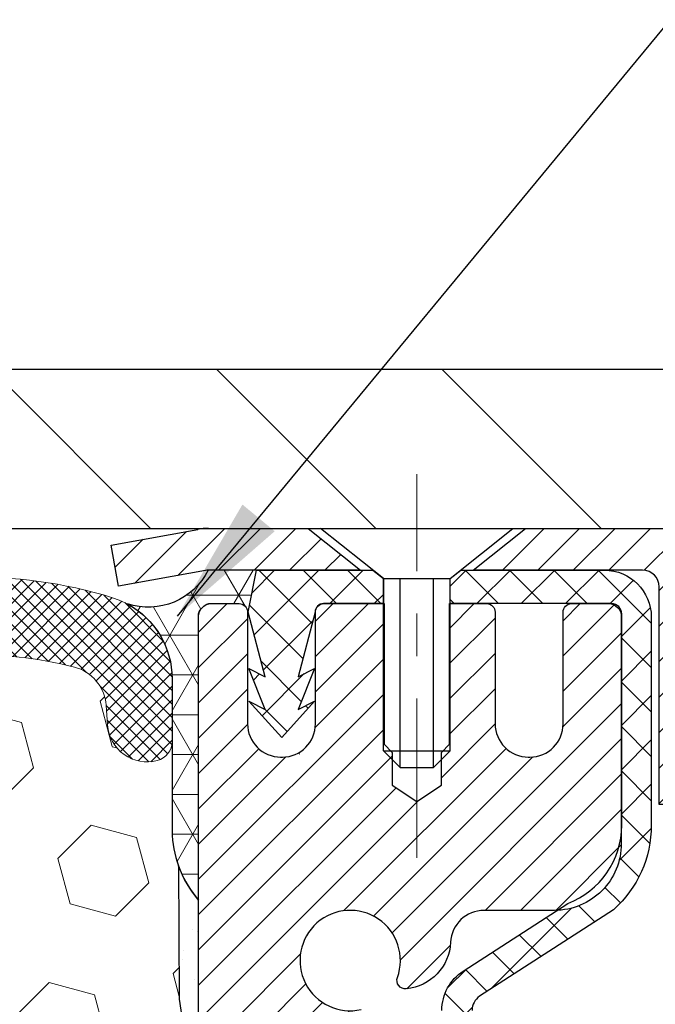
# Model space of a CAD drawing. Extents: x 13 to 3254, y -309 to 1977.
# Drawn here: x 544 to 546, y -285 to -283 of the extents above; entities that cross this region are included whole.
import ezdxf

# ---------------------------------------------------------------- set-up
doc = ezdxf.new("R2010")
doc.units = 0
doc.header["$LTSCALE"] = 5
doc.header["$MEASUREMENT"] = 0
doc.linetypes.add('CENTERX2', pattern=[4, 2.5, -0.5, 0.5, -0.5])
doc.layers.get('DEFPOINTS').update_dxf_attribs({"linetype": 'CONTINUOUS'})
for name, color, linetype, lineweight in [('CAPPING STRIP - H', 251, 'CONTINUOUS', 15), ('CAPPING STRIP - L', 7, 'CONTINUOUS', 25), ('CENTERLINE - L', 1, 'CENTERX2', 18), ('CONCRETE - H', 130, 'CONTINUOUS', 9), ('CONCRETE - L', 132, 'CONTINUOUS', 13), ('CORNER BEAD - H', 50, 'CONTINUOUS', 15), ('CORNER BEAD - L', 52, 'CONTINUOUS', 25), ('COVER PLATE - L', 7, 'CONTINUOUS', 25), ('DIMS', 50, 'CONTINUOUS', 25), ('EPOXY ADHESIVE - H', 50, 'CONTINUOUS', 15), ('EPOXY ADHESIVE - L', 52, 'CONTINUOUS', 25), ('FOAM INSERT - H', 150, 'CONTINUOUS', 9), ('MIG RETAINER - H', 251, 'CONTINUOUS', 20), ('MIG RETAINER - L', 7, 'CONTINUOUS', 30), ('PVC SIDESHEET - H', 170, 'CONTINUOUS', 20), ('PVC SIDESHEET - L', 150, 'CONTINUOUS', 25), ('SCREW - L', 1, 'CONTINUOUS', 25), ('SILICONE BELLOWS - H', 20, 'CONTINUOUS', 13), ('SILICONE BELLOWS - L', 22, 'CONTINUOUS', 13), ('TEXT - 4', 241, 'CONTINUOUS', 25)]:
    doc.layers.add(name, color=color, linetype=linetype, lineweight=lineweight)
doc.dimstyles.get("Standard").update_dxf_attribs({"dimtxt": 0.18, "dimasz": 0.18, "dimexe": 0.18, "dimexo": 0.0625, "dimgap": 0.09, "dimtad": 0, "dimtih": 1, "dimtoh": 1, "dimdec": 4, "dimzin": 0, "dimdsep": 46, "dimtxsty": 'Standard', "dimcen": 0.09, "dimadec": 0, "dimazin": 0, "dimtfac": 1, "dimtdec": 4, "dimtofl": 0, "dimtmove": 0, "dimatfit": 3, "dimfxl": 1, "dimtolj": 1, "dimtzin": 0, "dimarcsym": 0})
doc.dimstyles.new('STANDARD$0', dxfattribs={"dimtxt": 0.18, "dimasz": 0.18, "dimexe": 0.18, "dimexo": 0.0625, "dimgap": 0.09, "dimtad": 0, "dimtih": 1, "dimtoh": 1, "dimdec": 4, "dimzin": 0, "dimdsep": 46, "dimtxsty": 'Standard', "dimcen": 0.09, "dimadec": 0, "dimazin": 0, "dimtfac": 1, "dimtdec": 4, "dimtofl": 0, "dimtmove": 0, "dimatfit": 3, "dimfxl": 1, "dimtolj": 1, "dimtzin": 0, "dimarcsym": 0})

# ---------------------------------------------------------------- blocks, each defined once
blk = doc.blocks.new('*D89')
at = {"layer": 'DEFPOINTS', "color": 0, "transparency": 16777216}
for p in [(562.1957521505512, -284.4974772181682), (544.695752150551, -285.2228709189516), (562.1957521505512, -285.773504958421)]:
    blk.add_point(p, dxfattribs=at)
at = {"layer": 'DIMS', "color": 0, "lineweight": -2, "transparency": 16777216}
for p, q in [((562.1957521505512, -284.7974772181682), (562.1957521505512, -286.073504958421)), ((544.695752150551, -285.5228709189516), (544.695752150551, -286.073504958421)), ((544.995752150551, -285.773504958421), (556.5048534435862, -285.773504958421)), ((561.8957521505513, -285.773504958421), (559.6048534435861, -285.773504958421))]:
    blk.add_line(p, q, dxfattribs=at)
at = {"layer": 'DIMS', "color": 0, "transparency": 16777216}
for points in [[(544.995752150551, -285.723504958421), (544.995752150551, -285.823504958421), (544.695752150551, -285.773504958421)], [(561.8957521505513, -285.723504958421), (561.8957521505513, -285.823504958421), (562.1957521505512, -285.773504958421)]]:
    blk.add_solid(points, dxfattribs=at)
at = {"layer": 'DIMS', "color": 0, "transparency": 16777216, "insert": (558.0548534435861, -285.773504958421), "char_height": 0.3, "attachment_point": 5}
blk.add_mtext('\\A1;17 1/2 IN\\P [444.5mm]', dxfattribs=at)
blk = doc.blocks.new('*D97')
at = {"layer": 'DEFPOINTS', "color": 0, "transparency": 16777216}
for p in [(554.1957533048374, -279.9749286385235), (528.6957533048399, -280.5794671649035), (554.1957533048374, -283.934977218168)]:
    blk.add_point(p, dxfattribs=at)
at = {"layer": 'DIMS', "color": 0, "lineweight": -2, "transparency": 16777216}
for p, q in [((528.6957533048399, -280.2794671649035), (528.6957533048399, -279.6749286385235)), ((554.1957533048374, -283.634977218168), (554.1957533048374, -279.6749286385235)), ((528.9957533048398, -279.9749286385235), (540.1730618345143, -279.9749286385235)), ((553.8957533048374, -279.9749286385235), (543.2730618345142, -279.9749286385235))]:
    blk.add_line(p, q, dxfattribs=at)
at = {"layer": 'DIMS', "color": 0, "transparency": 16777216}
for points in [[(528.9957533048398, -279.9249286385235), (528.9957533048398, -280.0249286385235), (528.6957533048399, -279.9749286385235)], [(553.8957533048374, -279.9249286385235), (553.8957533048374, -280.0249286385235), (554.1957533048374, -279.9749286385235)]]:
    blk.add_solid(points, dxfattribs=at)
at = {"layer": 'DIMS', "color": 0, "transparency": 16777216, "insert": (541.7230618345143, -279.9749286385235), "char_height": 0.3, "attachment_point": 5}
blk.add_mtext('\\A1;25 1/2 IN\\P [647.7mm]', dxfattribs=at)

msp = doc.modelspace()

# ---------------------------------------------------------------- hatches: boundary and pattern name
at = {"layer": 'CAPPING STRIP - H'}
h = msp.add_hatch(dxfattribs=at)
h.set_pattern_fill('ANSI31', color=256, scale=0.47244, angle=90, style=0)
h.set_pattern_definition([(45.00000000000001, (-451.5545991697066, 133.0381691921255), (0.04175819096297156, -0.04175819096297156), [])])
edge = h.paths.add_edge_path()
edge.add_line((544.5072402737842, -284.133684341655), (544.4896335097434, -284.0368471394293))
edge.add_line((544.4896335097435, -284.0368471394293), (544.6939435495646, -283.9996998594611))
edge.add_arc((544.7185930192247, -284.1352719425725), 0.1377947244043846, 90.00000000099271, 100.30484647022479, ccw=False)
edge.add_line((544.7185930192222, -283.9974772181681), (544.9534403601338, -283.9974772181681))
edge.add_line((544.9534403601338, -283.9974772181681), (545.0764713640715, -284.0959020213184))
edge.add_line((545.0764713640715, -284.0959020213184), (544.7185930192222, -284.0959020213184))
edge.add_arc((544.7185930192252, -284.1352719425856), 0.03936992126728001, 90.00000000430171, 100.3048464714298)
edge.add_line((544.7115503136056, -284.0965370616881), (544.5072402737842, -284.133684341655))
edge = h.paths.add_edge_path()
edge.add_arc((545.7408387853338, -284.1352719425785), 0.03936992126011774, 359.9999999998346, 449.9999999998345)
edge.add_line((545.7408387853338, -284.0959020213184), (545.3422183325761, -284.0959020213184))
edge.add_line((545.3422183325761, -284.0959020213184), (545.4652493365138, -283.9974772181681))
edge.add_line((545.4652493365138, -283.9974772181681), (545.7802087065934, -283.9974772181681))
edge.add_arc((545.7802087065934, -284.0959020213182), 0.09842480315012381, -6.622258297284134e-11, 89.99999999993378, ccw=False)
edge.add_line((545.8786335097434, -284.0959020213184), (545.8786335097434, -284.6470809189588))
edge.add_line((545.8786335097434, -284.6470809189588), (545.7802087065934, -284.6470809189588))
edge.add_line((545.7802087065934, -284.6470809189588), (545.7802087065938, -284.1352719425786))
at = {"layer": 'CONCRETE - H'}
h = msp.add_hatch(dxfattribs=at)
h.set_pattern_fill('AR-CONC', color=256, scale=0.21)
h.set_pattern_definition([(49.99999999999999, (0, 0), (1.506246383461582, -0.1317794834634497), [0.1575, -1.7325]), (355, (0, 0), (-0.2913778005873, 1.579603480770025), [0.126, -1.386]), (100.45144446, (0.1255205301, -0.0109816224), (1.214868578126935, 1.447823981034122), [0.1338544032, -1.4723984352]), (46.18420000000002, (0, 0.42), (2.241206794410302, -0.3475904896654607), [0.23625, -2.598749999999999]), (96.63563549, (0.1867671645, 0.3910340553), (1.96279008591588, 2.045649061626556), [0.2007817182, -2.208598895999999]), (351.1841639899999, (0, 0.42), (1.962790084615023, 2.045649060566979), [0.189, -2.0790000021]), (21, (0.21, 0.315), (1.25350480944877, -0.8454996703972115), [0.1575, -1.7325]), (326.0000000000001, (0.21, 0.315), (0.5109621970353216, 1.522815094598391), [0.126, -1.386]), (71.45144474, (0.3144587334, 0.2445416946), (1.764466991132939, 0.677315420893343), [0.133854399, -1.4723984352]), (37.50000000000001, (0, 0), (0.0255356961663104, 0.6990770930457542), [0, -1.3692, 0, -1.407, 0, -1.39125]), (7.499999999999999, (0, 0), (0.552446028628512, 0.8282645949529565), [0, -0.8021999999999999, 0, -1.3377, 0, -0.53025]), (327.5, (-0.4683, 0), (1.121027115962059, -0.04736523064219748), [0, -0.525, 0, -1.638, 0, -2.1735]), (317.5, (-0.6783, 0), (1.224690955619011, 0.2102204628978672), [0, -0.6825, 0, -1.0878, 0, -1.5435])])
edge = h.paths.add_edge_path()
edge.add_spline(control_points=[(562.3196730001025, -283.9974772181681), (562.9881282732097, -289.4053538191352), (549.5127434949932, -281.7811961974967), (546.6594763748719, -288.0038010514111), (548.591470047769, -289.9174326538009), (551.6148420015596, -289.3158410732023), (551.5088992322342, -291.0356408499827), (551.8069674004544, -291.4306441198389)], knot_values=[0, 0, 0, 0, 15.09521810827867, 16.24809888056168, 18.63791187959764, 21.49660696699261, 22.85479699967393, 22.85479699967393, 22.85479699967393, 22.85479699967393], degree=3, periodic=0)
edge.add_line((551.8069674004547, -291.4306441198391), (551.3139657484317, -291.4306441198405))
edge.add_line((551.3139657484317, -291.4306441198405), (551.3139672644105, -291.2337941113274))
edge.add_line((551.3139672644105, -291.2337941113274), (550.6442820484327, -291.2337941113274))
edge.add_arc((550.6442761975305, -291.194468553341), 0.03932555842169645, 239.97500733533928, 270.0085245325686, ccw=False)
edge.add_line((550.6245985644108, -291.2285169057238), (550.4888361408148, -291.1501379349158))
edge.add_arc((550.4337181408151, -291.2456051113269), 0.1102359999994792, 60.00000000001843, 90.00000000005906)
edge.add_line((550.433718140815, -291.1353691113275), (549.5257601997862, -291.1353691113275))
edge.add_arc((549.5257601997862, -291.0959991113269), 0.03937000000053104, 239.9999999999782, 269.9999999998346, ccw=False)
edge.add_line((549.506075199786, -291.1300945314744), (548.8259895296051, -290.7374474039058))
edge.add_arc((548.7659880728751, -290.8413696115189), 0.120000000187036, 59.99919691097336, 89.99999998824806)
edge.add_line((548.7659880728997, -290.7213696113319), (548.554548206318, -290.7213696113318))
edge.add_arc((548.5545466904488, -290.681999611169), 0.03937000019200187, 225.0000000556877, 270.00220606825246, ccw=False)
edge.add_line((548.5267078963648, -290.7098384053071), (548.410241372231, -290.5933718811733))
edge.add_arc((548.1605393979255, -290.8430738554808), 0.3531319186155557, 45.00000000022825, 76.09799910914948)
edge.add_arc((547.871254804842, -292.0118436289213), 1.557170273114092, 76.09799910898204, 103.9020008910697)
edge.add_arc((547.5819702117585, -290.8430738554815), 0.3531319186161588, 103.9020008910163, 132.1169401458838)
edge.add_line((547.3451437160578, -290.5811285121755), (547.2158017133188, -290.7098384053071))
edge.add_arc((547.1879629193438, -290.6819996113321), 0.03936999999960628, 269.9999999998346, 315.000000000117, ccw=False)
edge.add_line((547.1879629193436, -290.7213696113317), (545.4770578168595, -290.7213696113318))
edge.add_arc((545.4770578168595, -290.6819996113318), 0.0393699999999626, 179.9999999999173, 270, ccw=False)
edge.add_line((545.4376878168596, -290.6819996113318), (545.4376893328318, -286.6437674856861))
edge.add_arc((545.4770593328317, -286.6437674856859), 0.03936999999984891, 107.30237723725571, 180.0000000002482, ccw=False)
edge.add_arc((545.3377472920633, -286.1965533718496), 0.4290404058595158, 287.302377237201, 306.974901039699)
edge.add_arc((545.2612609522547, -286.1344452797101), 0.5251995961844776, 309.5666441756461, 345.6920565175267)
edge.add_arc((544.1913107658563, -285.8475902528936), 1.632909065608688, 345.2170686115429, 355.1808035833614)
edge.add_arc((544.4604772380326, -286.0815181773318), 1.361411651893984, 4.074979495400866, 18.33505396014834)
edge.add_arc((545.3260066157652, -285.7889632725616), 0.4478254090913258, 17.64025593849644, 71.87109708273857)
edge.add_arc((545.4960843843289, -285.3117797083153), 0.06004988997900847, 193.4822306559153, 239.2153921070955, ccw=False)
edge.add_line((545.4376893328317, -285.3257799671393), (545.4376893328317, -285.1365449182806))
edge.add_line((545.4376893328317, -285.1365449182806), (545.339264332832, -285.1365449182806))
edge.add_line((545.3392643328322, -285.1365449182806), (545.3392643328322, -285.1319923621605))
edge.add_arc((545.3786343328321, -285.1319923621605), 0.0393699999999626, 122.9031521393737, 180.0000000000827, ccw=False)
edge.add_line((545.3572477361963, -285.0989377046319), (545.6724656766521, -284.8949894731588))
edge.add_arc((545.4914935897252, -284.6938394789191), 0.2705775608384839, 311.9773110941118, 358.5307111491725)
edge.add_line((545.7619821880422, -284.7007773899712), (546.0498948682541, -284.7007773899712))
edge.add_arc((546.0510987097975, -284.6232410740343), 0.07754566089429066, 269.1104878121406, 360.8895121878601)
edge.add_line((546.1286350257344, -284.6220372324909), (546.1286350257344, -284.4974772181682))
edge.add_line((546.1286350257344, -284.4974772181682), (562.1957521505512, -284.4974772181682))
edge.add_line((562.1957521505512, -284.4974772181682), (562.1957521505512, -283.9974772181682))
edge.add_line((562.1957521505512, -283.9974772181682), (562.3196730001024, -283.9974772181683))
h.paths.add_polyline_path([(556.8298534435862, -286.2485049584211), (559.3798534435862, -286.2485049584211), (559.3798534435862, -285.2985049584211), (556.8298534435862, -285.2985049584211)], flags=25)
h.paths.add_polyline_path([(546.4544991376522, -289.8911868569549), (548.3044991376521, -289.8911868569549), (548.3044991376521, -288.9411868569549), (546.4544991376522, -288.9411868569549)], flags=24)
at = {"layer": 'CORNER BEAD - H'}
h = msp.add_hatch(dxfattribs=at)
h.set_pattern_fill('NET3', color=256, scale=0.75, style=0)
h.set_pattern_definition([(0, (533.3153096021289, -292.0300308818758), (0, 0.09375), []), (59.99999999999999, (533.3153096021289, -292.0300308818758), (-0.08118988160479113, 0.04687500000000001), []), (120, (533.3153096021289, -292.0300308818758), (-0.08118988160479113, -0.04687499999999998), [])])
edge = h.paths.add_edge_path()
edge.add_line((544.6957533048399, -284.8724772181681), (544.6957533048399, -284.1982646197351))
edge.add_arc((544.7291199263699, -284.2080091940211), 0.03476043958803721, 106.2802106486296, 163.7197893511034, ccw=False)
edge.add_line((544.719375352084, -284.174642572491), (544.7907548208159, -284.1746420213895))
edge.add_arc((544.7907548208161, -284.1946420213895), 0.02000000000004576, 1.8309265215066262e-10, 90.00000000048863, ccw=False)
edge.add_line((544.8107548208161, -284.1946420213895), (544.8124576582968, -284.1943276118627))
edge.add_line((544.8124576582969, -284.1943276118627), (544.8321412572507, -284.0959024150184))
edge.add_line((544.8321412572507, -284.0959024150184), (544.7184184678367, -284.0959024150184))
edge.add_arc((544.5767746572733, -284.0244134145082), 0.1586620504873827, 252.04905724832162, 333.2194805050372, ccw=False)
edge.add_arc((544.4332533048398, -284.3515529645213), 0.1999999999999426, -4.888534022029489e-11, 61.7638642431412, ccw=False)
edge.add_line((544.6332533048399, -284.3515529645215), (544.6332533048399, -284.7207329820592))
edge.add_arc((544.892522180862, -284.7026893105138), 0.2598959871883701, 183.9810485659159, 220.7902489381444)
at = {"layer": 'COVER PLATE - L'}
h = msp.add_hatch(dxfattribs=at)
h.set_pattern_fill('ANSI31', color=252, scale=3, angle=90, style=0)
h.set_pattern_definition([(135, (535.4359199580538, -292.8824872943939), (-0.2651650429449554, -0.2651650429449553), [])])
h.paths.add_polyline_path([(554.1957533048374, -283.9974772181679), (554.1957533048374, -283.8724772181679), (552.7779328499332, -283.622477218168), (540.8832533048399, -283.6224772181681), (540.8832533048399, -283.9974772181681)])
at = {"layer": 'EPOXY ADHESIVE - H'}
h = msp.add_hatch(dxfattribs=at)
h.set_pattern_fill('AR-SAND', color=256, scale=0.06, style=0)
h.set_pattern_definition([(37.50000000000001, (223.7449218750008, -112.3937500000004), (-0.003779601486576489, 0.1156094261407895), [0, -0.0912, 0, -0.102, 0, -0.0975]), (7.499999999999999, (223.7449218750008, -112.3937500000004), (0.1061866023160636, 0.1693287639137844), [0, -0.04919999999999999, 0, -0.08220000000000001, 0, -0.0315]), (327.5, (223.6711218750008, -112.3937500000004), (0.1868485117050897, 0.0003395432122178965), [0, -0.03, 0, -0.108, 0, -0.141]), (317.5, (223.6711218750008, -112.3937500000004), (0.1803675962743376, 0.05266053389605496), [0, -0.015, 0, -0.07079999999999999, 0, -0.081])])
edge = h.paths.add_edge_path()
edge.add_line((544.6485150988055, -284.7921681798791), (544.6498329358951, -285.105841542895))
edge.add_line((544.6498329358951, -285.105841542895), (544.6668100364777, -285.2192246812113))
edge.add_line((544.6668100364777, -285.2192246812113), (544.6501064659797, -285.3181677866294))
edge.add_line((544.6501064659797, -285.3181677866294), (544.6436949207973, -285.5295476528234))
edge.add_line((544.6436949207973, -285.5295476528234), (544.6244639323181, -285.6896831745769))
edge.add_line((544.6244639323181, -285.6896831745769), (544.6436949207973, -285.75373693897))
edge.add_line((544.6436949207973, -285.75373693897), (544.6308754775005, -285.9715215151398))
edge.add_line((544.6308754775005, -285.9715215151398), (544.6244639323181, -286.114313965318))
edge.add_line((544.6244639323181, -286.114313965318), (544.6436949207973, -286.3577196029367))
edge.add_line((544.6436949207973, -286.3577196029367), (544.6308754775005, -286.5626947591543))
edge.add_line((544.6308754775005, -286.5626947591543), (544.6436949207973, -286.902182154134))
edge.add_line((544.6436949207973, -286.902182154134), (544.6436949207973, -286.9771742801261))
edge.add_line((544.6436949207973, -286.9771742801261), (544.8414027116335, -287.0682137379245))
edge.add_line((544.8414027116334, -287.0682137379245), (544.8669360343466, -287.3378349918908))
edge.add_line((544.8669360343466, -287.3378349918908), (544.8711915881323, -287.5253647803748))
edge.add_line((544.8711915881323, -287.5253647803748), (544.8797026957037, -287.7061002139158))
edge.add_line((544.8797026957037, -287.7061002139158), (544.905612011121, -287.8910856143348))
edge.add_line((544.905612011121, -287.8910856143348), (544.8877950841271, -288.0931803727171))
edge.add_line((544.8877950841271, -288.0931803727171), (544.8877950841271, -288.2942129929965))
edge.add_line((544.8877950841271, -288.2942129929965), (544.8854494023718, -288.4404174456553))
edge.add_line((544.8854494023718, -288.4404174456553), (544.8896066853368, -288.5289374312891))
edge.add_line((544.8896066853368, -288.5289374312891), (544.8955114798465, -288.6204833469529))
edge.add_line((544.8955114798465, -288.6204833469529), (544.8999977564273, -288.7052765591022))
edge.add_line((544.8999977564273, -288.7052765591023), (544.8839112504012, -288.8152628979405))
edge.add_line((544.8839112504012, -288.8152628979405), (544.8942106606431, -288.9162048081926))
edge.add_line((544.8942106606431, -288.9162048081926), (544.8968488175325, -288.9974772181679))
edge.add_line((544.8968488175325, -288.9974772181678), (544.9337533048399, -288.9974772181678))
edge.add_line((544.9337533048399, -288.9974772181678), (544.9337533048399, -288.8967966773773))
edge.add_line((544.9337533048399, -288.8967966773773), (544.9340198250281, -288.7081915230114))
edge.add_line((544.9340198250281, -288.7081915230114), (544.9337548208182, -288.1038620213891))
edge.add_line((544.9337548208182, -288.103862021389), (544.9337517888623, -286.9066436279894))
edge.add_line((544.9337517888623, -286.9066436279894), (544.6957533048403, -286.9066436279894))
edge.add_line((544.6957533048402, -286.9066436279894), (544.6957533048399, -284.872477218168))
edge.add_arc((544.8925221808635, -284.702689310513), 0.2598959871900349, 200.1382916807193, 220.7902489380527, ccw=False)
at = {"layer": 'FOAM INSERT - H'}
h = msp.add_hatch(dxfattribs=at)
h.set_pattern_fill('HEX', color=256, scale=0.885, angle=45, style=0)
h.set_pattern_definition([(45, (533.3153096021289, -292.0300308818758), (-0.1354874013976945, 0.1354874013976945), [0.110625, -0.22125]), (165, (533.3153096021289, -292.0300308818758), (-0.04959183080429551, -0.18507923220199), [0.110625, -0.22125]), (105, (533.3935332897977, -291.951807194207), (-0.18507923220199, -0.04959183080429543), [0.110625, -0.22125])])
edge = h.paths.add_edge_path()
edge.add_arc((537.0707533048408, -286.9349772181681), 0.1875, 90, 180, ccw=False)
edge.add_line((537.0707533048408, -286.7474772181681), (537.0707533048408, -286.2474772181681))
edge.add_arc((537.0707533048408, -286.0599772181681), 0.1875, 180, 270, ccw=False)
edge.add_line((536.8832533048408, -286.0599772181681), (536.8832533048408, -285.7474772181681))
edge.add_arc((537.0707533048408, -285.7474772181681), 0.1875, 90, 180, ccw=False)
edge.add_line((537.0707533048408, -285.5599772181681), (537.0707533048408, -284.8724772181681))
edge.add_arc((536.8739844288185, -284.7026893105138), 0.2598959871884147, 319.2097510618626, 356.0189514340896)
edge.add_line((537.1332533048408, -284.7207329820591), (537.1332533048408, -284.4988022345362))
edge.add_arc((537.1801283048408, -284.4988022345362), 0.04687500000011369, 179.9999999999653, 255.5224878321896)
edge.add_arc((537.1918470548292, -284.4534157109337), 0.0937500000109145, 255.5224878321893, 355.8048724009211)
edge.add_line((537.2853458706295, -284.4602738408532), (537.2887480142211, -284.4138914595433))
edge.add_arc((537.3884800843971, -284.421206798123), 0.1000000000006303, 104.72451011869569, 175.8048724011354, ccw=False)
edge.add_arc((537.5868292542209, -285.1759533169446), 0.8803747182244794, 70.26249738019521, 104.7245101188557, ccw=False)
edge.add_arc((537.8165995666127, -284.5355508179313), 0.2000000000000192, 16.23686253532378, 70.26249738018947, ccw=False)
edge.add_arc((538.098633051676, -284.453415710926), 0.09374999999956606, 196.2368625353216, 270)
edge.add_arc((538.098633051676, -284.462129114438), 0.08503659648755502, 270, 343.763137464706)
edge.add_arc((538.3544535067738, -284.5366303405916), 0.1814114058409252, 109.7375026197821, 163.7631374646926, ccw=False)
edge.add_arc((538.5628682837316, -285.1175119288424), 0.7985500765001834, 70.26249737796132, 109.7375026197947, ccw=False)
edge.add_arc((538.7712830607119, -284.5366303406), 0.1814114058412323, 16.236862537251397, 70.2624973779428, ccw=False)
edge.add_arc((539.0271035158079, -284.4621291144375), 0.08503659648798537, 196.2368625372076, 343.7631374627817)
edge.add_arc((539.2829239709035, -284.5366303405997), 0.1814114058408466, 109.73750262198311, 163.7631374627875, ccw=False)
edge.add_arc((539.4913387478841, -285.1175119288422), 0.798550076500122, 70.26249737921052, 109.73750262204081, ccw=False)
edge.add_arc((539.6997535248519, -284.5366303405953), 0.1814114058410505, 16.236862536212186, 70.26249737921921, ccw=False)
edge.add_arc((539.955573979949, -284.4621291144376), 0.08503659648796211, 196.236862536195, 343.763137463805)
edge.add_arc((540.2113944350458, -284.5366303405951), 0.1814114058407047, 109.73750262074051, 163.7631374638403, ccw=False)
edge.add_arc((540.4198092120139, -285.1175119288424), 0.7985500765002305, 70.26249737898507, 109.73750262079429, ccw=False)
edge.add_arc((540.628223988984, -284.536630340596), 0.1814114058409599, 16.23686253637021, 70.26249737898002, ccw=False)
edge.add_arc((540.884044444081, -284.4621291144373), 0.08503659648820636, 196.2368625364861, 269.9999999998851)
edge.add_arc((540.8840444440809, -284.4621291144379), 0.08503659648758344, 270, 343.7631374646875)
edge.add_arc((541.1398648991785, -284.5366303405914), 0.1814114058407217, 109.73750261974959, 163.7631374647207, ccw=False)
edge.add_arc((541.3482796761366, -285.1175119288422), 0.7985500765001607, 70.2624973779728, 109.7375026198082, ccw=False)
edge.add_arc((541.5566944531167, -284.5366303405999), 0.1814114058412783, 16.236862537237812, 70.26249737792892, ccw=False)
edge.add_arc((541.8125149082127, -284.4621291144375), 0.08503659648797741, 196.2368625371892, 343.7631374627817)
edge.add_arc((542.0683353633085, -284.5366303405997), 0.1814114058410103, 109.73750262202469, 163.7631374628025, ccw=False)
edge.add_arc((542.2767501402889, -285.1175119288422), 0.7985500765001906, 70.2624973792004, 109.73750262203029, ccw=False)
edge.add_arc((542.4851649172572, -284.5366303405949), 0.1814114058405876, 16.236862536143917, 70.26249737928123, ccw=False)
edge.add_arc((542.7409853723539, -284.4621291144375), 0.08503659648797006, 196.2368625362134, 343.7631374637867)
edge.add_arc((542.9968058274507, -284.5366303405949), 0.1814114058406183, 109.73750262073571, 163.7631374638697, ccw=False)
edge.add_arc((543.2052206044189, -285.1175119288422), 0.7985500765002229, 70.26249737898888, 109.73750262079889, ccw=False)
edge.add_arc((543.4136353813889, -284.5366303405959), 0.1814114058409331, 16.23686253634429, 70.262497378977, ccw=False)
edge.add_arc((543.6694558364858, -284.4621291144374), 0.08503659648804952, 196.2368625363972, 269.9999999999617)
edge.add_arc((543.6694558364857, -284.4534157109255), 0.09374999999994316, 270, 343.7631374635916)
edge.add_arc((543.951489321548, -284.5355508179363), 0.2000000000000934, 109.73750262103081, 163.7631374635982, ccw=False)
edge.add_arc((544.1812596339535, -285.1759533169445), 0.8803747182244314, 75.39792307669529, 109.73750262103181, ccw=False)
edge.add_arc((544.3779955627158, -284.4207846767216), 0.1000000000011195, 4.195127598729528, 75.39792307668199, ccw=False)
edge.add_line((544.4777276328923, -284.4134693381421), (544.4811607390507, -284.4602738408436))
edge.add_arc((544.57465955484, -284.4534157109255), 0.09374999999998312, 184.1951275986981, 284.4775121960133)
edge.add_arc((544.5863783048508, -284.4988022345223), 0.04687499998909724, 284.4775121959727, 359.9999999999653)
edge.add_line((544.6332533048399, -284.4988022345224), (544.6332533048399, -284.7207329820592))
edge.add_arc((544.8925221808618, -284.7026893105138), 0.2598959871882024, 183.9810485659264, 200.1382916812942)
edge.add_line((544.6485150988065, -284.7921681798817), (544.649832935896, -285.105841542895))
edge.add_line((544.649832935896, -285.105841542895), (544.6668100364786, -285.2192246812113))
edge.add_line((544.6668100364786, -285.2192246812113), (544.6501064659806, -285.3181677866294))
edge.add_line((544.6501064659806, -285.3181677866294), (544.6436949207982, -285.5295476528234))
edge.add_line((544.6436949207982, -285.5295476528234), (544.624463932319, -285.6896831745769))
edge.add_line((544.624463932319, -285.6896831745769), (544.6436949207982, -285.75373693897))
edge.add_line((544.6436949207982, -285.75373693897), (544.6308754775014, -285.9715215151398))
edge.add_line((544.6308754775014, -285.9715215151398), (544.624463932319, -286.114313965318))
edge.add_line((544.624463932319, -286.114313965318), (544.6436949207982, -286.3577196029367))
edge.add_line((544.6436949207982, -286.3577196029367), (544.6308754775014, -286.5626947591543))
edge.add_line((544.6308754775014, -286.5626947591543), (544.6436949207982, -286.902182154134))
edge.add_line((544.6436949207982, -286.902182154134), (544.6436949207982, -286.9771742801261))
edge.add_line((544.6436949207982, -286.9771742801261), (544.8414027116344, -287.0682137379245))
edge.add_line((544.8414027116343, -287.0682137379245), (544.8669360343475, -287.3378349918908))
edge.add_line((544.8669360343475, -287.3378349918908), (544.8711915881332, -287.5253647803748))
edge.add_line((544.8711915881332, -287.5253647803748), (544.8797026957046, -287.7061002139158))
edge.add_line((544.8797026957046, -287.7061002139158), (544.9056120111219, -287.8910856143348))
edge.add_line((544.9056120111219, -287.8910856143348), (544.8877950841279, -288.0931803727171))
edge.add_line((544.8877950841279, -288.0931803727171), (544.887795084128, -288.2942129929965))
edge.add_line((544.887795084128, -288.2942129929965), (544.8854494023727, -288.4404174456553))
edge.add_line((544.8854494023727, -288.4404174456553), (544.8896066853378, -288.5289374312891))
edge.add_line((544.8896066853378, -288.5289374312891), (544.8955114798474, -288.6204833469529))
edge.add_line((544.8955114798474, -288.6204833469529), (544.8999977564282, -288.7052765591022))
edge.add_line((544.8999977564282, -288.7052765591023), (544.883911250402, -288.8152628979405))
edge.add_line((544.883911250402, -288.8152628979405), (544.894210660644, -288.9162048081926))
edge.add_line((544.894210660644, -288.9162048081926), (544.8968488175333, -288.9974772181678))
edge.add_line((544.8968488175333, -288.9974772181678), (537.0707533048408, -288.9974772181681))
edge.add_line((537.0707533048408, -288.9974772181681), (537.0707533048408, -287.4349772181681))
edge.add_arc((537.0707533048408, -287.2474772181681), 0.1875, 180, 270, ccw=False)
edge.add_line((536.8832533048408, -287.2474772181681), (536.8832533048408, -286.9349772181681))
at = {"layer": 'MIG RETAINER - H'}
h = msp.add_hatch(dxfattribs=at)
h.set_pattern_fill('ANSI31', color=256, scale=0.47, style=0)
h.set_pattern_definition([(45, (-405.7899141405197, -722.2590002501079), (-0.04154252339470966, 0.04154252339470967), [])])
h.paths.add_polyline_path([(544.695753304841, -286.9066420214276), (544.6957533048396, -286.2103751142932), (544.7700496391217, -286.145790296233), (544.9337533048397, -286.145790296233), (544.9337533048401, -286.9066420214276)])
edge = h.paths.add_edge_path()
edge.add_arc((545.475753304838, -284.4576420214253), 0.07800000000003138, 270.000000000501, 360.0000000000418)
edge.add_line((545.553753304838, -284.4576420214253), (545.5537533048376, -284.1946420214282))
edge.add_arc((545.573753304838, -284.194642021428), 0.02000000000020918, 90.00000000195422, 180.0000000006514, ccw=False)
edge.add_line((545.5737533048373, -284.1746420214278), (545.6607533048372, -284.1746420214259))
edge.add_arc((545.6607533048377, -284.204642021426), 0.03000000000002956, 2.1719870346714742e-10, 90.0000000013028, ccw=False)
edge.add_line((545.6907533048377, -284.2046420214259), (545.6907533048384, -284.7396420214329))
edge.add_arc((545.5337533048385, -284.7396420214331), 0.1569999999999254, -90.00000000033191, 6.230038707144558e-11, ccw=False)
edge.add_line((545.5337533048375, -284.8966420214331), (545.3674929898802, -284.8966420214322))
edge.add_arc((545.3674929898909, -284.9753817064637), 0.07873968503150763, 90.00000000777618, 177.4144840053407)
edge.add_arc((545.1739505308246, -284.9666420214281), 0.1149999999996634, 275.2124696742857, 357.41448399777784, ccw=False)
edge.add_arc((545.1825812161501, -285.0612491631816), 0.02000000000000517, 160.3257550186187, 275.2124696744299, ccw=False)
edge.add_arc((545.0525342497187, -285.0147515489933), 0.1181095275611714, 340.3257550185371, 642.6342225154141)
edge.add_arc((545.0827424098791, -285.1495169327643), 0.02000000000015042, -10.621520468789072, 102.63422251443592, ccw=False)
edge.add_arc((545.0247533048389, -285.1386420214266), 0.07899999999997757, 270.0000000008245, 349.3784795304081, ccw=False)
edge.add_line((545.02475330484, -285.2176420214266), (544.9507533048388, -285.2176420214277))
edge.add_arc((544.950753304839, -285.2346420214277), 0.01699999999999591, 90.00000000076633, 180)
edge.add_line((544.933753304839, -285.2346420214277), (544.9337533048396, -285.8331937466223))
edge.add_line((544.9337533048397, -285.8331937466223), (544.7700496391218, -285.8331937466223))
edge.add_line((544.7700496391217, -285.8331937466223), (544.6957533048396, -285.768608928562))
edge.add_line((544.6957533048396, -285.768608928562), (544.6957533048377, -284.2046420214286))
edge.add_arc((544.7257533048376, -284.2046420214285), 0.02999999999985903, 90.00000000043423, 180.0000000002171, ccw=False)
edge.add_line((544.7257533048373, -284.1746420214286), (544.7907533048375, -284.174642021428))
edge.add_arc((544.7907533048378, -284.194642021428), 0.01999999999998181, 0, 90.00000000065143, ccw=False)
edge.add_line((544.8107533048378, -284.194642021428), (544.8107533048382, -284.4576420214294))
edge.add_arc((544.888753304838, -284.4576420214293), 0.07799999999997453, 180.0000000000835, 270.0000000004176)
edge.add_line((544.8887533048387, -284.5356420214293), (544.8927533048387, -284.5356420214293))
edge.add_arc((544.8927533048382, -284.4576420214294), 0.07799999999986085, 270.000000000334, 360.0000000001671)
edge.add_line((544.9707533048381, -284.4576420214292), (544.9707533048378, -284.1946420214285))
edge.add_arc((544.9907533048377, -284.1946420214285), 0.01999999999998181, 90.00000000032571, 180, ccw=False)
edge.add_line((544.9907533048377, -284.1746420214286), (545.132199952894, -284.1746420214276))
edge.add_line((545.1321999528939, -284.1746420214276), (545.1321999528939, -284.5055372276448))
edge.add_line((545.1321999528939, -284.5055372276448), (545.1514855152916, -284.5248678345467))
edge.add_line((545.1514855152916, -284.5248678345467), (545.1514855152916, -284.602010084132))
edge.add_line((545.1514855152916, -284.602010084132), (545.2093422024802, -284.6405812089249))
edge.add_line((545.2093422024802, -284.6405812089249), (545.2671988896689, -284.602010084132))
edge.add_line((545.2671988896689, -284.602010084132), (545.2671988896689, -284.5248678345467))
edge.add_line((545.2671988896689, -284.5248678345467), (545.2864844520657, -284.5055822721507))
edge.add_line((545.2864844520657, -284.5055822721507), (545.2864844520657, -284.1746420214276))
edge.add_line((545.2864844520657, -284.1746420214276), (545.3737533048377, -284.1746420214274))
edge.add_arc((545.3737533048377, -284.1946420214274), 0.01999999999998181, 0, 90, ccw=False)
edge.add_line((545.3937533048377, -284.1946420214274), (545.393753304838, -284.4576420214255))
edge.add_arc((545.4717533048381, -284.4576420214253), 0.07800000000008822, 180.000000000167, 270.000000000334)
edge.add_line((545.4717533048386, -284.5356420214254), (545.4757533048386, -284.5356420214254))
at = {"layer": 'PVC SIDESHEET - H'}
h = msp.add_hatch(dxfattribs=at)
h.set_pattern_fill('ANSI37', color=256, scale=0.59055, style=0)
h.set_pattern_definition([(135, (3491.366102836861, -771.1716058097545), (0.05219773870371444, 0.05219773870371446), []), (45.00000000000001, (3491.366102836861, -771.1716058097545), (0.05219773870371445, -0.05219773870371446), [])])
edge = h.paths.add_edge_path()
edge.add_line((544.8124562604096, -284.1943270213113), (544.8321398199955, -284.0959020213187))
edge.add_line((544.8321398199953, -284.0959020213188), (545.105992741577, -284.0959020213184))
edge.add_line((545.105992741577, -284.0959020213184), (545.1305989423647, -284.1155869819486))
edge.add_line((545.1305989423647, -284.1155869819486), (545.1305989423647, -284.1746420213101))
edge.add_line((545.1305989423647, -284.1746420213101), (544.989621260409, -284.1746420213105))
edge.add_arc((544.9896212604094, -284.1943270213106), 0.01968500000009499, 450.0000000011581, 539.9999999998345)
edge.add_line((544.9699362604094, -284.1943270213105), (544.929767539488, -284.3465231871243))
edge.add_line((544.929767539488, -284.3465231871243), (544.9683388185651, -284.327237547586))
edge.add_line((544.9683388185649, -284.327237547586), (544.9297675394876, -284.4236657452806))
edge.add_line((544.9297675394876, -284.4236657452806), (544.968338818565, -284.4043801057413))
edge.add_line((544.9683388185651, -284.4043801057413), (544.8911962604102, -284.4896020213107))
edge.add_line((544.8911962604102, -284.4896020213107), (544.8140537022548, -284.4043801057416))
edge.add_line((544.8140537022548, -284.4043801057416), (544.8526249813316, -284.4236657452805))
edge.add_line((544.8526249813315, -284.4236657452804), (544.8140537022546, -284.3272375475862))
edge.add_line((544.8140537022546, -284.3272375475862), (544.8526249813323, -284.3465231871248))
edge.add_line((544.8526249813324, -284.3465231871248), (544.8124562604096, -284.1943270213113))
h = msp.add_hatch(dxfattribs=at)
h.set_pattern_fill('ANSI37', color=256, scale=0.59055, style=0)
h.set_pattern_definition([(45, (360.9095743698559, -338.8524459457818), (-0.05219773870371446, 0.05219773870371446), []), (135, (360.9095743698559, -338.8524459457818), (-0.05219773870371446, -0.05219773870371446), [])])
h.paths.add_polyline_path([(545.2683968168412, -285.2058615600558), (545.2683968168412, -285.1319897637386, -0.2544175294253038), (545.3187503462607, -285.0394367226582), (545.5396202085165, -284.8965323634469, 0.4033078353723514), (545.6907533048309, -284.7396420213567), (545.6907533048309, -284.7147920553617, 0.02353096692885778), (545.6916243168398, -284.6962945213083), (545.6916243168382, -284.1982640213086, 0.4142135623729873), (545.6680023168383, -284.1746420213087), (545.2880818170747, -284.1746420213098), (545.2880818170745, -284.1155869057636), (545.3126879226322, -284.0959020213175), (545.6510947497147, -284.0959020213166, -0.4142135623730915), (545.761330749715, -284.2061380213162), (545.7613307497163, -284.6962945213083, -0.213440768600962), (545.6724641606611, -284.8949868747368), (545.3572462202053, -285.0989351062099, 0.2544175294251872), (545.339262816841, -285.1319897637387), (545.3392628168413, -285.2058615600558), (545.3392628168413, -285.3883196610142, 0.3306422189433676), (545.3812335194677, -285.444849474461), (545.4049937913665, -285.451921086102), (545.4280513913379, -285.4591812504496), (545.450727171527, -285.4670010602076), (545.4728648391924, -285.4756095986219), (545.4943081015931, -285.4852359489389), (545.5149006659881, -285.4961091944042), (545.534486239636, -285.5084584182641), (545.5529085611938, -285.5225126158064), (545.5700536429938, -285.538382355992), (545.5859333024068, -285.5558257750124), (545.6005826537817, -285.5745357444352), (545.6140368114673, -285.5942051358286), (545.6263312090286, -285.6145288960127), (545.6375168894692, -285.6353034499722), (545.647667246948, -285.6564705292953), (545.6568567058016, -285.6779850611167), (545.665154613524, -285.6998166355068), (545.6726280570078, -285.7219413716039), (545.679344112797, -285.7443354184351), (545.685369857436, -285.7669749250275), (545.6907723674683, -285.7898360404084), (545.6956187194382, -285.8128949136049), (545.6999759898899, -285.8361276936441), (545.7039112553671, -285.8595105295535), (545.707491592414, -285.8830195703599), (545.7107840775748, -285.9066309650908), (545.7138557873932, -285.9303208627731), (545.7167737984134, -285.9540654124342), (545.7196051871797, -285.9778407631013, -0.05933499155532457), (545.7195925394699, -285.9918076964988), (545.7167737984134, -286.0154768435473), (545.7138557873932, -286.0392213932084), (545.7107840775748, -286.0629112908908), (545.707491592414, -286.0865226856217), (545.7039112553671, -286.1100317264281), (545.6999759898899, -286.1334145623374), (545.6956187194382, -286.1566473423767), (545.6907723674683, -286.1797062155732), (545.685369857436, -286.2025673309541), (545.679344112797, -286.2252068375465), (545.6726280570078, -286.2476008843776), (545.665154613524, -286.2697256204747), (545.6568567058016, -286.2915571948649), (545.647667246948, -286.3130717266862), (545.6375168894692, -286.3342388060094), (545.6263312090286, -286.3550133599688), (545.6140368114673, -286.3753371201528), (545.6005826537817, -286.3950065115462), (545.5859333024068, -286.4137164809692), (545.5700536429938, -286.4311598999894), (545.5529085611938, -286.4470296401751), (545.534486239636, -286.4610838377174), (545.5149006659881, -286.4734330615773), (545.4943081015931, -286.4843063070427), (545.4728648391924, -286.4939326573596), (545.450727171527, -286.5025411957739), (545.4280513913379, -286.5103610055319), (545.4049937913665, -286.5176211698795), (545.3817106643532, -286.5245507720629, 0.3329817396557117), (545.3392628168408, -286.5812225949667), (545.268396816851, -286.5812225949666), (545.2683968168412, -286.5662677191276, -0.3608117966093517), (545.3582794308572, -286.4579269817524), (545.3785972475384, -286.4535809886904), (545.3987406301328, -286.4488185258687), (545.4185351445528, -286.4432231235279), (545.4378063567112, -286.4363783119084), (545.456381328801, -286.4278753851572), (545.4741376270488, -286.4175676930957), (545.491014305833, -286.4056276356777), (545.5069541393391, -286.3922469142162), (545.5218999017516, -286.3776172300238), (545.5357943672559, -286.3619302844136), (545.5485803100371, -286.3453777786983), (545.560211641031, -286.3281409429385), (545.5707275826335, -286.310320793688), (545.5802068019993, -286.2919812598411), (545.588728179745, -286.2731860695848), (545.5963705964882, -286.2539989511068), (545.603212932846, -286.2344836325943), (545.6093340694351, -286.2147038422348), (545.6148128868729, -286.1947233082155), (545.6197282657765, -286.1746057587238), (545.6241584909501, -286.1544136906091), (545.6281681542055, -286.1341813020829), (545.6318081603108, -286.1139145050099), (545.63512881941, -286.0936179823752), (545.6381804416478, -286.0732964171642), (545.641013337168, -286.0529544923618), (545.6436778161153, -286.0325968909534), (545.6462241886336, -286.012228295924), (545.6486908157094, -285.9919516172006, 0.06060086340155051), (545.6487027648673, -285.9776888657226), (545.6462241886336, -285.9573139600575), (545.6436778161153, -285.9369453650281), (545.641013337168, -285.9165877636197), (545.6381804416478, -285.8962458388173), (545.63512881941, -285.8759242736062), (545.6318081603108, -285.8556277509716), (545.6281681542055, -285.8353609538986), (545.6241584909501, -285.8151285653724), (545.6197282657765, -285.7949364972577), (545.6148128868729, -285.7748189477661), (545.6093340694351, -285.7548384137467), (545.603212932846, -285.7350586233871), (545.5963705964882, -285.7155433048746), (545.588728179745, -285.6963561863967), (545.5802068019993, -285.6775609961405), (545.5707275826335, -285.6592214622934), (545.560211641031, -285.6414013130429), (545.5485803100371, -285.6241644772832), (545.5357943672559, -285.6076119715679), (545.5218999017516, -285.5919250259577), (545.5069541393391, -285.5772953417654), (545.491014305833, -285.5639146203038), (545.4741376270488, -285.5519745628858), (545.456381328801, -285.5416668708243), (545.4378063567112, -285.5331639440731), (545.4185351445528, -285.5263191324536), (545.3987406301328, -285.5207237301128), (545.3785972475384, -285.5159612672912), (545.3582794308572, -285.5116152742291, -0.3608117966100778), (545.2683968168412, -285.4032745368539)])
at = {"layer": 'SILICONE BELLOWS - H'}
h = msp.add_hatch(dxfattribs=at)
h.set_pattern_fill('ANSI37', color=256, scale=0.18, style=0)
h.set_pattern_definition([(45, (531.0093679569163, -291.5017283862377), (-0.01590990257669732, 0.01590990257669732), []), (135, (531.0093679569163, -291.5017283862377), (-0.01590990257669732, -0.01590990257669732), [])])
h.paths.add_polyline_path([(539.1431034281003, -284.2110495787589, -0.1905853392839209), (539.8395740676619, -284.2110495787657, -0.3125155002402232), (539.954232774445, -284.3829102302342), (539.9555739799489, -284.4534157109255), (539.956915185453, -284.3765780990555, -0.3029623688047641), (540.0715738922411, -284.2110495787568, -0.1905853392789473), (540.7680445317881, -284.2110495787551, -0.3125155002459361), (540.8827032385768, -284.3829102302281), (540.8840444440809, -284.4534157109255), (540.885385649585, -284.376578099052, -0.3029623688114259), (541.000044356377, -284.2110495787516, -0.1905853392805473), (541.696514995927, -284.2110495787685, -0.3125155002381397), (541.8111737027087, -284.3829102302366), (541.8125149082127, -284.4534157109255), (541.8138561137168, -284.3765780990577, -0.3029623688052875), (541.9285148205051, -284.2110495787589, -0.1905853392839212), (542.6249854600668, -284.2110495787657, -0.3125155002402223), (542.7396441668499, -284.3829102302342), (542.7409853723539, -284.4534157109255), (542.742326577858, -284.3765780990555, -0.3029623688047641), (542.8569852846459, -284.2110495787568, -0.1905853392789477), (543.553455924193, -284.2110495787551, -0.3125155002457111), (543.6681146309818, -284.382910230228), (543.6694558364859, -284.4534157109255), (543.6709344706408, -284.3687048169108, -0.3029623688015881), (543.7973418552835, -284.1862151663535, -0.1716376834192292), (544.492982196056, -284.1606800760481, -0.3279315403771228), (544.6332533048401, -284.3515529645217), (544.6332533048399, -284.4988022345224, -0.3419987130702728), (544.598097054856, -284.5441887580981, -0.4678085754945318), (544.4811607390506, -284.4602738408436), (544.4777276328923, -284.4134693381421, 0.321078330508199), (544.4032060063873, -284.3240146734659, 0.1509661278048371), (543.8839470374944, -284.3473008780562, 0.2401970623268372), (543.7594665232077, -284.4796290429502, -0.333446503218685), (543.6694558364857, -284.5471657109254, -0.333446503218772), (543.587811010391, -284.4859061015093, 0.2401970623271147), (543.4749000849081, -284.3658769093803, 0.1739659871522365), (542.9355411239324, -284.3658769093793, 0.2401970623288512), (542.8226301984487, -284.4859061015091, -0.7503183281350098), (542.659340546259, -284.4859061015091, 0.2401970623288373), (542.5464296207754, -284.3658769093793, 0.1739659871568257), (542.0070706597862, -284.3658769093851, 0.2401970623184765), (541.8941597343071, -284.4859061015105, -0.750318328121238), (541.7308700821184, -284.4859061015105, 0.2401970623184556), (541.6179591566391, -284.3658769093851, 0.1739659871523557), (541.0786001956632, -284.3658769093747, 0.2401970623375355), (540.9656892701757, -284.4859061015081, -0.3334465032239599), (540.8840444440809, -284.5471657109254, -0.3334465032188603), (540.8023996179861, -284.4859061015093, 0.2401970623270775), (540.6894886925032, -284.3658769093805, 0.1739659871522363), (540.1501297315276, -284.3658769093794, 0.24019706232885), (540.0372188060438, -284.4859061015091, -0.7503183281350225), (539.8739291538542, -284.4859061015091, 0.2401970623288411), (539.7610182283704, -284.3658769093794, 0.1739659871568242), (539.2216592673815, -284.3658769093852, 0.2401970623184778), (539.1087483419022, -284.4859061015106, -0.7503183281212338), (538.9454586897134, -284.4859061015106, 0.2401970623184536), (538.8325477642343, -284.3658769093852, 0.1739659871523563), (538.2931888032583, -284.3658769093747, 0.2401970623375377), (538.1802778777708, -284.4859061015082, -0.3334465032239579), (538.098633051676, -284.5471657109255, -0.3334465032238971), (538.0086223649539, -284.4796290429488, 0.2401970623374332), (537.8841418506622, -284.3473008780499, 0.1515125627001504), (537.363062914262, -284.3244908870099, 0.3204891429398468), (537.288748014221, -284.4138914595433), (537.2853458706295, -284.4602738408532, -0.467808575342859), (537.1684095548551, -284.5441887581284, -0.3419987132083832), (537.1332533048408, -284.4988022345362), (537.133253304841, -284.352049806704, -0.3273874181253339), (537.2731493734743, -284.1612946824429, -0.1721435701533965), (537.9707470328763, -284.1862151663503, -0.3158467440125827), (538.0999816394562, -284.3761801827323, -0.3023636712756108), (538.214632963972, -284.2110495787516, -0.1905853392805472), (538.9111036035222, -284.2110495787685, -0.3125155002381395), (539.0257623103039, -284.3829102302366), (539.0271035158078, -284.4534157109255), (539.0284447213119, -284.3765780990577, -0.3029623688052861)])

# ---------------------------------------------------------------- linework, layer by layer
at = {"layer": 'CAPPING STRIP - L'}
for p, q in [((544.4896335097433, -284.0368471394287), (544.6939435495644, -283.9996998594611)), ((544.7185930192222, -283.9974772181681), (544.9534403601338, -283.9974772181681)), ((544.9534403601338, -283.9974772181681), (545.0764713640715, -284.0959020213184)), ((544.5072402737842, -284.133684341655), (544.4896335097433, -284.0368471394287)), ((544.7115503136056, -284.0965370616881), (544.5072402737842, -284.133684341655)), ((545.0764713640715, -284.0959020213184), (544.7185930192222, -284.0959020213184))]:
    msp.add_line(p, q, dxfattribs=at)
msp.add_lwpolyline([(545.7802087065938, -284.1352719425786, 0.414213562373095), (545.7408387853338, -284.0959020213184), (545.3422183325761, -284.0959020213184), (545.4652493365138, -283.9974772181681), (545.7802087065934, -283.9974772181681, -0.414213562373095), (545.8786335097434, -284.0959020213184), (545.8786335097434, -284.6470809189588), (545.7802087065934, -284.6470809189588)], format="xyb", close=True, dxfattribs=at)
for centre, radius, start, end in [((544.7185930192252, -284.1352719425789), 0.13779472441075, 90.00000000123109, 100.304846469981), ((544.7185930192247, -284.1352719425794), 0.03936992126108407, 90.00000000347184, 100.304846472232)]:
    msp.add_arc(centre, radius, start, end, dxfattribs=at)
at = {"layer": 'CENTERLINE - L', "ltscale": 0.03}
for p, q in [((545.2093387853567, -284.7728768529726), (545.2093387853567, -283.869844815177)), ((545.2093387853567, -284.7728768529726), (545.2093387853567, -283.869844815177)), ((545.2093418168402, -284.7728748912729), (545.2093418168402, -283.8698446595417)), ((545.2093418168402, -284.7728748912729), (545.2093418168402, -283.8698446595417))]:
    msp.add_line(p, q, dxfattribs=at)
at = {"layer": 'CONCRETE - L'}
msp.add_line((544.6957533048399, -283.9974772181681), (562.3196730001025, -283.9974772181681), dxfattribs=at)
at = {"layer": 'CORNER BEAD - L'}
msp.add_lwpolyline([(544.6957533048399, -284.8724772181681), (544.6957533048397, -284.1982646197351, -0.2560103796572622), (544.719375352084, -284.174642572491), (544.7907548208159, -284.1746420213895, -0.4142135623745518), (544.8107548208161, -284.1946420213895), (544.8124576582969, -284.1943276118627), (544.8321412572507, -284.0959024150184), (544.7184184678367, -284.0959024150184, -0.3697645275614581), (544.5278746045005, -284.175351915573, -0.2762152819576191), (544.6332533048399, -284.3515529645215), (544.6332533048399, -284.7207329820591, 0.1620058556709634)], format="xyb", close=True, dxfattribs=at)
at = {"layer": 'COVER PLATE - L'}
for p, q in [((529.5707533048393, -283.6224772181682), (552.7779328499332, -283.622477218168)), ((529.5707533048399, -283.9974772181682), (554.1957533048374, -283.997477218168))]:
    msp.add_line(p, q, dxfattribs=at)
at = {"layer": 'EPOXY ADHESIVE - L'}
msp.add_lwpolyline([(544.6957533048402, -286.9066436279894), (544.6957533048399, -284.8724772181681, -0.09035585911808025), (544.6485150988055, -284.7921681798791), (544.6498329358951, -285.105841542895), (544.6668100364777, -285.2192246812113)], format="xyb", dxfattribs=at)
at = {"layer": 'MIG RETAINER - L'}
msp.add_line((544.9341470032609, -284.5289706040681), (544.9333596064116, -284.5289706040672), dxfattribs=at)
msp.add_lwpolyline([(544.6957533048396, -285.768608928562), (544.6957533048378, -284.2046420214286, -0.4142135623706347), (544.7257533048373, -284.1746420214286), (544.7907533048376, -284.174642021428, -0.4142135623754759), (544.8107533048378, -284.194642021428), (544.810753304838, -284.4576420214294, 0.4142135623747433), (544.8887533048387, -284.5356420214293), (544.8927533048386, -284.5356420214293, 0.4142135623714135), (544.9707533048381, -284.4576420214292), (544.9707533048377, -284.1946420214285, -0.4142135623714468), (544.9907533048377, -284.1746420214286), (545.1321999528939, -284.1746420214276), (545.1321999528939, -284.5055372276448), (545.1514855152916, -284.5248678345467), (545.1514855152916, -284.602010084132), (545.2093422024802, -284.6405812089249), (545.2671988896689, -284.602010084132), (545.2671988896689, -284.5248678345467), (545.2864844520657, -284.5055822721507), (545.2864844520657, -284.1746420214276), (545.3737533048377, -284.1746420214274, -0.4142135623735612), (545.3937533048377, -284.1946420214274), (545.3937533048381, -284.4576420214255, 0.4142135623747932), (545.4717533048386, -284.5356420214254), (545.4757533048387, -284.5356420214254, 0.4142135623714301), (545.553753304838, -284.4576420214253), (545.5537533048378, -284.1946420214282, -0.4142135623672345), (545.5737533048373, -284.1746420214278), (545.660753304837, -284.1746420214259, -0.4142135623789455), (545.6907533048377, -284.2046420214259), (545.6907533048384, -284.7396420214329, -0.414213562375043), (545.5337533048375, -284.8966420214331), (545.3674929898802, -284.8966420214322, 0.4010574505985916), (545.2888334614381, -284.9718297235766, -0.3748896829303737), (545.1843982025343, -285.0811664561824, -0.5479758845004098), (545.1637487766031, -285.0545157227, 3.888295204768812), (545.0783678876153, -285.1300012069267, -0.5387583055402678)], format="xyb", dxfattribs=at)
at = {"layer": 'PVC SIDESHEET - L'}
msp.add_lwpolyline([(545.1305989423647, -284.1155869819486), (545.1305989423647, -284.1746420213102), (544.9896212604085, -284.1746420213105, 0.414213562373518), (544.9699362604085, -284.1943270213105), (544.9297675394871, -284.3465231871247), (544.9683388185645, -284.3272375475857), (544.9297675394871, -284.4236657452802), (544.9683388185647, -284.4043801057412), (544.8911962604093, -284.4896020213108), (544.8140537022539, -284.4043801057416), (544.8526249813315, -284.4236657452804), (544.8140537022537, -284.3272375475861), (544.8526249813315, -284.3465231871249), (544.8124562604087, -284.1943270213109), (544.8321398199948, -284.0959020213188), (545.1059927415768, -284.0959020213181)], format="xyb", close=True, dxfattribs=at)
msp.add_lwpolyline([(545.2683968168412, -285.1319897637389, -0.2544175294253872), (545.3187503462605, -285.0394367226583), (545.5646973698115, -284.880307263159, 0.3114351400790096), (545.6916243168398, -284.6962945213086), (545.6916243168382, -284.1982640213086, 0.4142135623731408), (545.6680023168383, -284.1746420213087), (545.2880818170747, -284.1746420213098), (545.2880818170745, -284.1155869057636), (545.3126879226322, -284.0959020213175), (545.6510947497147, -284.0959020213166, -0.4142135623730909), (545.761330749715, -284.2061380213162), (545.7613307497163, -284.6962945213084, -0.2134407686008599), (545.6724641606611, -284.8949868747368), (545.3572462202053, -285.0989351062099, 0.2544175294253872), (545.339262816841, -285.1319897637386)], format="xyb", dxfattribs=at)
at = {"layer": 'SCREW - L'}
for p, q in [((544.9829617376395, -283.9974772181681), (545.4357158321288, -283.9974772181681)), ((545.1305989423647, -284.1155869819486), (544.9829617376395, -283.9974772181681)), ((545.2880786274045, -284.1155869819486), (545.4357158321288, -283.9974772181681)), ((545.1305989423647, -284.5211924468892), (545.1305989423647, -284.1155869819486)), ((545.1305989423647, -284.1155869819486), (545.2880786274045, -284.1155869819486)), ((545.1699688636243, -284.5605623681498), (545.1699688636243, -284.1155869819486)), ((545.2487087061443, -284.5605623681498), (545.2487087061443, -284.1155869819486)), ((545.2880786274045, -284.5211924468892), (545.2880786274045, -284.1155869819486)), ((545.1305989423645, -284.5211924468892), (545.2880786274043, -284.5211924468892)), ((545.169968863624, -284.5605623681498), (545.1305989423645, -284.5211924468892)), ((545.248708706144, -284.5605623681498), (545.2880786274043, -284.5211924468892)), ((545.169968863624, -284.5605623681498), (545.248708706144, -284.5605623681498))]:
    msp.add_line(p, q, dxfattribs=at)
at = {"layer": 'SILICONE BELLOWS - L'}
msp.add_lwpolyline([(543.8839470374946, -284.3473008780562, -0.1509661278053037), (544.4032060063889, -284.3240146734664, -0.3210783305070693), (544.4777276328923, -284.4134693381434), (544.4811607390507, -284.460273840844, 0.4678085754018813), (544.5980970548287, -284.5441887581051, 0.3419987131547466), (544.6332533048399, -284.4988022345364), (544.6332533048401, -284.3515529645215, 0.3279315403736459), (544.4929821960582, -284.1606800760489, 0.1716376834176092), (543.797341855292, -284.1862151663502, 0.3029623688062289)], format="xyb", dxfattribs=at)

# ---------------------------------------------------------------- dimensions: what is measured, and where the dimension line sits
at = {"layer": 'DIMS'}
for base, p1, p2, dimstyle, picture, middle in [((554.1957533048374, -279.9749286385235), (528.6957533048399, -280.5794671649035), (554.1957533048374, -283.934977218168), 'STANDARD$0', '*D97', (541.7230618345143, -279.9749286385235)), ((562.1957521505512, -285.773504958421), (544.695752150551, -285.2228709189516), (562.1957521505512, -284.4974772181682), 'Standard', '*D89', (558.0548534435861, -285.773504958421))]:
    dim = msp.add_linear_dim(base=base, p1=p1, p2=p2, text='<>\\P[]', dimstyle=dimstyle, override={"dimtxt": 0.3, "dimasz": 0.3, "dimexe": 0.3, "dimexo": 0.3, "dimgap": 0.3, "dimlunit": 5, "dimpost": ' IN', "dimfrac": 2}, dxfattribs=at)
    dim.commit()
    dim.dimension.update_dxf_attribs({"geometry": picture, "text_midpoint": middle, "dimtype": 160})

# ---------------------------------------------------------------- leaders
at = {"layer": 'TEXT - 4'}
for points in [[(542.1503784547905, -283.8730123540187), (550.1206954291079, -274.1769653565664), (550.5222379585584, -274.1769653565664)], [(544.6456859756737, -284.2040151542557), (551.3304877758494, -276.1160740652329), (551.7110933506415, -276.1160740652329)]]:
    msp.add_leader(points, dimstyle='Standard', override={"dimasz": 0.3}, dxfattribs=at)

doc.saveas('drawing.dxf')
